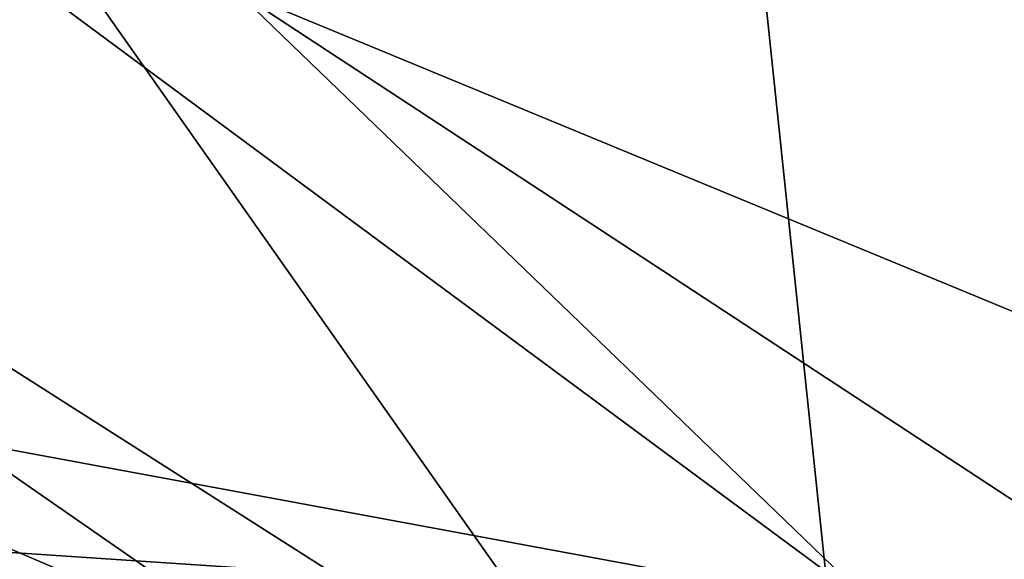
# Model space of a CAD drawing. Units: centimetres. Extents: x -20 to 20, y -25 to 4.
# Drawn here: x 11.9 to 15.5, y -22 to -20.1 of the extents above; entities that cross this region are included whole.
import ezdxf

# ---------------------------------------------------------------- set-up
doc = ezdxf.new("R2010")
doc.units = ezdxf.units.CM
doc.header["$MEASUREMENT"] = 0
doc.layers.add('ACAD_FREEWAY_COMPONENT_1_04036_Mesh_0', color=7, linetype='Continuous')
doc.layers.add('ACAD_FREEWAY_COMPONENT_1_04036_Mesh_2', color=7, linetype='Continuous')

msp = doc.modelspace()

# ---------------------------------------------------------------- linework, layer by layer
at = {"layer": 'ACAD_FREEWAY_COMPONENT_1_04036_Mesh_0'}
for points in [[(13.5754, -10.2766, -2.2), (9.0302, -19.7153, -2.2), (15, -23.8628, -2.2)], [(15, -23.8628, -2.2), (18.8628, -20, -2.2), (13.5754, -10.2766, -2.2)], [(6.9525, -19.8525, -11.1), (7.8183, -18.7241, -11.1), (15, -23.3033, -11.1)], [(7.8183, -18.7241, -11.1), (18.3033, -20, -11.1), (15, -23.3033, -11.1)], [(9.0302, -19.7153, -2.2), (8.9048, -20.8879, -2.2), (15, -23.8628, -2.2)], [(5.8241, -20.7183, -11.1), (6.9525, -19.8525, -11.1), (15, -23.3033, -11.1)], [(15, -23.3033, -11.1), (18.3033, -20, -11.1), (18.1416, -21.0208, -11.1)], [(15, -23.8628, -2.2), (16.1937, -23.6738, -2.2), (18.8628, -20, -2.2)], [(4.5101, -21.2626, -11.1), (5.8241, -20.7183, -11.1), (15, -23.3033, -11.1)], [(8.9048, -20.8879, -2.2), (8.5278, -22.0091, -2.2), (15, -23.8628, -2.2)], [(18.1416, -21.0208, -11.1), (17.6724, -21.9416, -11.1), (15, -23.3033, -11.1)], [(3.1, -21.4482, -11.1), (4.5101, -21.2626, -11.1), (15, -23.3033, -11.1)], [(3.1, -21.4482, -11.1), (15, -23.3033, -11.1), (-15, -23.3033, -11.1)], [(17.6724, -21.9416, -11.1), (16.9416, -22.6724, -11.1), (15, -23.3033, -11.1)]]:
    msp.add_3dface(points, dxfattribs=at)
at = {"layer": 'ACAD_FREEWAY_COMPONENT_1_04036_Mesh_2'}
for points in [[(14.8877, -23.8248, -1.3), (18.7941, -19.9433, -1.3), (9.3038, -15.8891, -1.3)], [(14.8877, -23.8248, -1.3), (9.3038, -15.8891, -1.3), (9.3038, -22.1337, -1.3)], [(14.4856, -18.5464, -12), (16.5455, -21.5455, -12), (12.6856, -19.9501, -12)], [(17.0193, -20.8364, -12), (14.4856, -18.5464, -12), (17.1856, -20, -12)], [(17.0193, -20.8364, -12), (16.5455, -21.5455, -12), (14.4856, -18.5464, -12)], [(8.4411, -19.7936, -12), (11.9828, -19.9501, -12), (7.5529, -20.8052, -12)], [(15, -22.1856, -12), (7.5529, -20.8052, -12), (11.9828, -19.9501, -12)], [(15, -22.1856, -12), (11.9828, -19.9501, -12), (12.6856, -19.9501, -12)], [(16.5455, -21.5455, -12), (15.8364, -22.0193, -12), (12.6856, -19.9501, -12)], [(15, -22.1856, -12), (12.6856, -19.9501, -12), (15.8364, -22.0193, -12)], [(15.6482, -23.7532, -1.3), (18.7941, -19.9433, -1.3), (14.8877, -23.8248, -1.3)], [(6.4766, -21.614, -12), (7.5529, -20.8052, -12), (15, -22.1856, -12)], [(5.2578, -22.1856, -12), (6.4766, -21.614, -12), (15, -22.1856, -12)]]:
    msp.add_3dface(points, dxfattribs=at)

doc.saveas('drawing.dxf')
